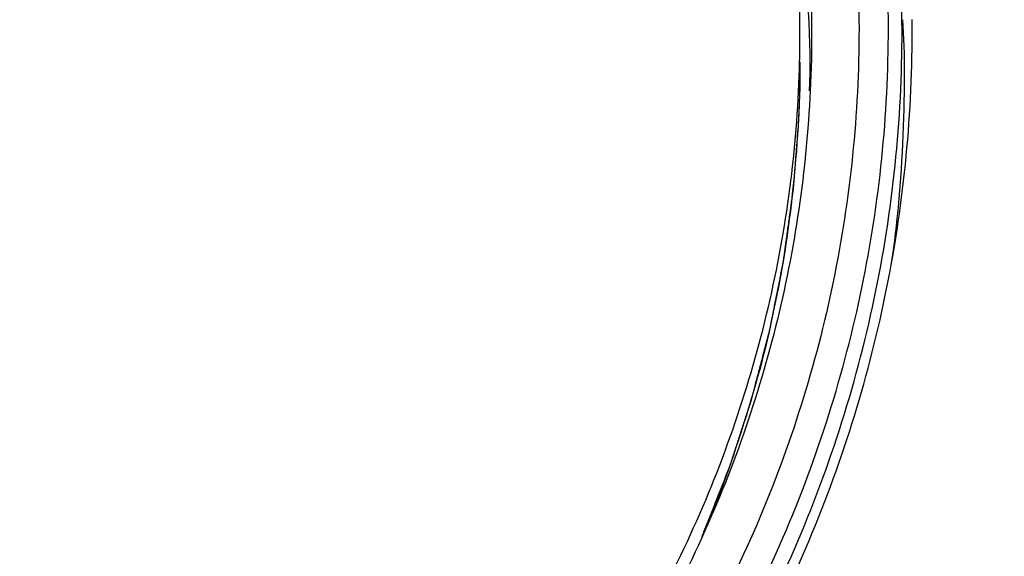
# Model space of a CAD drawing. Units: inches. Extents: x 4.6 to 11.8, y 8.7 to 20.4.
# Drawn here: x 7.7 to 8.4, y 12 to 12.3 of the extents above; entities that cross this region are included whole.
import ezdxf

# ---------------------------------------------------------------- set-up
doc = ezdxf.new("R2010")
doc.units = ezdxf.units.IN
doc.header["$MEASUREMENT"] = 0
doc.layers.add('00_COMPONENTS', color=7, linetype='Continuous')

# ---------------------------------------------------------------- blocks, each defined once
blk = doc.blocks.new('block 614')
at = {"layer": '00_COMPONENTS', "color": 7, "lineweight": 25, "true_color": 0xffffff}
blk.add_open_spline([(8.29307, 12.19082), (8.30002, 12.23089), (8.3037, 12.30696), (8.30067, 12.34751)], degree=3, dxfattribs=at)
blk = doc.blocks.new('block 615')
at = {"layer": '00_COMPONENTS', "color": 7, "lineweight": 25, "true_color": 0xffffff}
blk.add_open_spline([(8.17377, 12.0207), (8.19022, 12.05629), (8.21225, 12.12609), (8.21923, 12.16467)], degree=3, dxfattribs=at)
blk = doc.blocks.new('block 616')
at = {"layer": '00_COMPONENTS', "color": 7, "lineweight": 25, "true_color": 0xffffff}
blk.add_open_spline([(8.2416, 12.30248), (8.2446, 12.36008), (8.23123, 12.46347), (8.21368, 12.51842)], degree=3, dxfattribs=at)
blk = doc.blocks.new('block 617')
at = {"layer": '00_COMPONENTS', "color": 7, "lineweight": 25, "true_color": 0xffffff}
blk.add_open_spline([(8.21935, 12.16526), (8.22887, 12.20484), (8.23668, 12.28022), (8.23549, 12.32094)], degree=3, dxfattribs=at)
blk = doc.blocks.new('block 623')
at = {"layer": '00_COMPONENTS', "color": 7, "lineweight": 25, "true_color": 0xffffff}
blk.add_open_spline([(8.30653, 12.33962), (8.30654, 12.34161), (8.30651, 12.34561), (8.30649, 12.34764)], degree=3, dxfattribs=at)
blk = doc.blocks.new('block 625')
at = {"layer": '00_COMPONENTS', "color": 7, "lineweight": 25, "true_color": 0xffffff}
blk.add_open_spline([(8.29147, 12.34747), (8.29145, 12.3526), (8.29127, 12.36277), (8.29108, 12.36787)], degree=3, dxfattribs=at)
blk = doc.blocks.new('block 627')
at = {"layer": '00_COMPONENTS', "color": 7, "lineweight": 25, "true_color": 0xffffff}
blk.add_open_spline([(8.23528, 12.32098), (8.2354, 12.32539), (8.23551, 12.33417), (8.23549, 12.33862)], degree=3, dxfattribs=at)
blk = doc.blocks.new('block 1172')
at = {"layer": '00_COMPONENTS', "color": 7, "lineweight": 25, "true_color": 0xffffff}
blk.add_lwpolyline([(8.21923, 12.16467), (8.21935, 12.16526)], dxfattribs=at)
blk = doc.blocks.new('block 1173')
at = {"layer": '00_COMPONENTS', "color": 7, "lineweight": 25, "true_color": 0xffffff}
blk.add_open_spline([(8.23549, 12.33862), (8.23549, 12.38478), (8.23123, 12.43105), (8.22286, 12.47649), (8.21866, 12.49926), (8.21344, 12.52183), (8.20719, 12.54408), (8.20093, 12.56641), (8.19367, 12.58842), (8.18541, 12.61009), (8.16886, 12.6535), (8.14835, 12.69546), (8.12426, 12.73529), (8.10006, 12.77528), (8.07224, 12.81311), (8.04136, 12.84815), (8.02582, 12.86579), (8.00951, 12.8827), (7.99251, 12.89886), (7.97544, 12.91509), (7.95766, 12.93055), (7.93921, 12.94523), (7.90223, 12.97469), (7.86261, 13.0009), (7.82104, 13.0235), (7.77925, 13.04624), (7.73552, 13.06533), (7.69047, 13.08055), (7.64526, 13.09582), (7.59873, 13.10722), (7.55159, 13.11456), (7.50434, 13.12196), (7.45647, 13.12527), (7.40867, 13.12455), (7.36086, 13.12379), (7.31313, 13.119), (7.26614, 13.11015), (7.21927, 13.10133), (7.17312, 13.08848), (7.12846, 13.07184), (7.10617, 13.0635), (7.08424, 13.05423), (7.06276, 13.04404), (7.04133, 13.03387), (7.02033, 13.02278), (6.99985, 13.01076), (6.9591, 12.98692), (6.92037, 12.95949), (6.88434, 12.92887), (6.84853, 12.89845), (6.81539, 12.86489), (6.78548, 12.82868), (6.7706, 12.81063), (6.75651, 12.79196), (6.7433, 12.77267), (6.7301, 12.75344), (6.71779, 12.73363), (6.70637, 12.71327), (6.68363, 12.67279), (6.66451, 12.63014), (6.64942, 12.58625)], degree=3, knots=[0, 0, 0, 0, 1, 1, 1, 2, 2, 2, 3, 3, 3, 4, 4, 4, 5, 5, 5, 6, 6, 6, 7, 7, 7, 8, 8, 8, 9, 9, 9, 10, 10, 10, 11, 11, 11, 12, 12, 12, 13, 13, 13, 14, 14, 14, 15, 15, 15, 16, 16, 16, 17, 17, 17, 18, 18, 18, 19, 19, 19, 20, 20, 20, 20], dxfattribs=at)
blk = doc.blocks.new('block 1174')
at = {"layer": '00_COMPONENTS', "color": 7, "lineweight": 25, "true_color": 0xffffff}
blk.add_open_spline([(6.60818, 12.32098), (6.60877, 12.29562), (6.61063, 12.2703), (6.61376, 12.24512), (6.61688, 12.21993), (6.62127, 12.19489), (6.62689, 12.17015), (6.63252, 12.14535), (6.63939, 12.12085), (6.64745, 12.09674), (6.65555, 12.07259), (6.66483, 12.04885), (6.67527, 12.02563), (6.69622, 11.97902), (6.72183, 11.93444), (6.75153, 11.89279), (6.78142, 11.85086), (6.81544, 11.8119), (6.85282, 11.77662), (6.87163, 11.75884), (6.89128, 11.742), (6.91169, 11.72615), (6.93219, 11.71023), (6.95343, 11.69528), (6.97536, 11.6814), (6.99734, 11.66748), (7.01997, 11.65459), (7.04318, 11.64281), (7.06645, 11.63103), (7.09025, 11.62031), (7.11454, 11.61074), (7.16322, 11.59158), (7.21378, 11.57701), (7.26521, 11.56726), (7.31678, 11.55751), (7.36925, 11.55258), (7.42172, 11.55258), (7.47419, 11.55258), (7.52668, 11.55751), (7.57823, 11.56726), (7.62969, 11.57701), (7.68023, 11.59158), (7.7289, 11.61074), (7.75319, 11.62031), (7.77702, 11.63103), (7.80027, 11.64281), (7.82347, 11.65459), (7.84612, 11.66748), (7.8681, 11.6814), (7.89001, 11.69528), (7.91127, 11.71023), (7.93175, 11.72615), (7.95218, 11.742), (7.97184, 11.75884), (7.99063, 11.77662), (8.02801, 11.8119), (8.06203, 11.85086), (8.09191, 11.89279), (8.12161, 11.93444), (8.14723, 11.97902), (8.16819, 12.02563), (8.17863, 12.04885), (8.18791, 12.07259), (8.19599, 12.09674), (8.20407, 12.12085), (8.21094, 12.14535), (8.21658, 12.17015), (8.22219, 12.19489), (8.22658, 12.21993), (8.2297, 12.24512), (8.23282, 12.2703), (8.23468, 12.29562), (8.23528, 12.32098)], degree=3, knots=[0, 0, 0, 0, 1, 1, 1, 2, 2, 2, 3, 3, 3, 4, 4, 4, 5, 5, 5, 6, 6, 6, 7, 7, 7, 8, 8, 8, 9, 9, 9, 10, 10, 10, 11, 11, 11, 12, 12, 12, 13, 13, 13, 14, 14, 14, 15, 15, 15, 16, 16, 16, 17, 17, 17, 18, 18, 18, 19, 19, 19, 20, 20, 20, 21, 21, 21, 22, 22, 22, 23, 23, 23, 24, 24, 24, 24], dxfattribs=at)
blk = doc.blocks.new('block 1175')
at = {"layer": '00_COMPONENTS', "color": 4, "lineweight": 25, "true_color": 0x00ffff}
blk.add_open_spline([(8.23549, 12.32094), (8.23547, 12.32029), (8.23547, 12.3196), (8.23547, 12.31891), (8.23547, 12.31822), (8.23547, 12.31753), (8.23547, 12.31684), (8.23547, 12.3165), (8.23547, 12.31616), (8.23547, 12.31581), (8.23545, 12.31564), (8.23545, 12.31547), (8.23545, 12.31529), (8.23545, 12.31512), (8.23545, 12.31495), (8.23545, 12.31478), (8.23545, 12.31409), (8.23544, 12.3134), (8.23544, 12.31271), (8.23542, 12.31206), (8.23542, 12.31137), (8.2354, 12.31068), (8.2354, 12.31051), (8.2354, 12.31033), (8.2354, 12.31016), (8.2354, 12.30999), (8.2354, 12.30982), (8.2354, 12.30964), (8.23539, 12.3093), (8.23539, 12.30896), (8.23539, 12.30861), (8.23537, 12.30792), (8.23535, 12.30723), (8.23533, 12.30654), (8.23533, 12.3062), (8.23533, 12.30585), (8.23532, 12.30551), (8.23532, 12.3052), (8.23532, 12.30486), (8.2353, 12.30451), (8.2353, 12.30417), (8.23528, 12.30382), (8.23528, 12.30348), (8.23527, 12.30313), (8.23527, 12.30279), (8.23525, 12.30244), (8.23525, 12.30227), (8.23525, 12.3021), (8.23523, 12.30193), (8.23523, 12.30176), (8.23523, 12.30158), (8.23523, 12.30141), (8.23521, 12.30124), (8.23521, 12.30107), (8.23521, 12.30089), (8.23521, 12.30072), (8.2352, 12.30055), (8.2352, 12.30038), (8.2352, 12.30031), (8.2352, 12.3002), (8.2352, 12.30014), (8.2352, 12.30003), (8.2352, 12.29996), (8.23518, 12.29986), (8.23518, 12.29979), (8.23518, 12.29969), (8.23518, 12.29962), (8.23518, 12.29945), (8.23518, 12.29941), (8.23518, 12.29934), (8.23516, 12.29921), (8.23516, 12.29917), (8.23516, 12.29917), (8.23516, 12.299), (8.23516, 12.29896), (8.23516, 12.29896), (8.23516, 12.29883), (8.23516, 12.29879), (8.23516, 12.29876), (8.23514, 12.29862), (8.23514, 12.29859), (8.23514, 12.29855), (8.23514, 12.29848), (8.23514, 12.29845), (8.23514, 12.29838), (8.23514, 12.29824), (8.23513, 12.2981), (8.23513, 12.298), (8.23513, 12.29786), (8.23513, 12.29772), (8.23511, 12.29759), (8.23511, 12.29748), (8.23511, 12.29735), (8.23511, 12.29721), (8.23509, 12.29707), (8.23509, 12.29697), (8.23509, 12.29683), (8.23509, 12.29669), (8.23508, 12.29655), (8.23508, 12.29645), (8.23508, 12.29617), (8.23506, 12.29593), (8.23506, 12.29566), (8.23504, 12.29542), (8.23502, 12.29514), (8.23502, 12.2949), (8.23501, 12.29466), (8.23501, 12.29438), (8.23499, 12.29414), (8.23499, 12.29387), (8.23497, 12.29362), (8.23497, 12.29335), (8.23495, 12.29311), (8.23495, 12.29283), (8.23494, 12.29259), (8.23494, 12.29245), (8.23494, 12.29232), (8.23494, 12.29221), (8.23492, 12.29207), (8.23492, 12.29194), (8.23492, 12.2918), (8.23492, 12.2917), (8.2349, 12.29156), (8.2349, 12.29142), (8.2349, 12.29135), (8.2349, 12.29128), (8.2349, 12.29125), (8.2349, 12.29118), (8.23489, 12.29111), (8.23489, 12.29104), (8.23489, 12.2909), (8.23489, 12.29087), (8.23489, 12.29083), (8.23487, 12.29063), (8.23487, 12.29059), (8.23487, 12.29052), (8.23487, 12.29032), (8.23485, 12.29028), (8.23485, 12.29021), (8.23485, 12.28997), (8.23483, 12.28987), (8.23483, 12.28977), (8.23483, 12.28956), (8.23482, 12.28935), (8.23482, 12.28915), (8.2348, 12.28894), (8.23478, 12.28873), (8.23478, 12.28853), (8.23477, 12.28832), (8.23477, 12.28811), (8.23475, 12.28791), (8.23475, 12.2877), (8.23473, 12.28749), (8.23473, 12.28729), (8.23471, 12.28708), (8.23471, 12.28687), (8.2347, 12.28667), (8.23468, 12.28625), (8.23466, 12.28584), (8.23464, 12.28543), (8.23463, 12.28501), (8.23461, 12.2846), (8.23459, 12.28419)], degree=3, knots=[0, 0, 0, 0, 1, 1, 1, 2, 2, 2, 3, 3, 3, 4, 4, 4, 5, 5, 5, 6, 6, 6, 7, 7, 7, 8, 8, 8, 9, 9, 9, 10, 10, 10, 11, 11, 11, 12, 12, 12, 13, 13, 13, 14, 14, 14, 15, 15, 15, 16, 16, 16, 17, 17, 17, 18, 18, 18, 19, 19, 19, 20, 20, 20, 21, 21, 21, 22, 22, 22, 23, 23, 23, 24, 24, 24, 25, 25, 25, 26, 26, 26, 27, 27, 27, 28, 28, 28, 29, 29, 29, 30, 30, 30, 31, 31, 31, 32, 32, 32, 33, 33, 33, 34, 34, 34, 35, 35, 35, 36, 36, 36, 37, 37, 37, 38, 38, 38, 39, 39, 39, 40, 40, 40, 41, 41, 41, 42, 42, 42, 43, 43, 43, 44, 44, 44, 45, 45, 45, 46, 46, 46, 47, 47, 47, 48, 48, 48, 49, 49, 49, 50, 50, 50, 51, 51, 51, 52, 52, 52, 53, 53, 53, 54, 54, 54, 54], dxfattribs=at)
blk = doc.blocks.new('block 1176')
at = {"layer": '00_COMPONENTS', "color": 4, "lineweight": 25, "true_color": 0x00ffff}
blk.add_open_spline([(8.23459, 12.28419), (8.23439, 12.28143), (8.23416, 12.27871), (8.23396, 12.27599), (8.23375, 12.27323), (8.23353, 12.27051), (8.23332, 12.26775), (8.23322, 12.26641), (8.23311, 12.26503), (8.23301, 12.26365), (8.23289, 12.26231), (8.23278, 12.26093), (8.23268, 12.25955), (8.23258, 12.25821), (8.23247, 12.25683), (8.23237, 12.25545), (8.23225, 12.25407), (8.23215, 12.25273), (8.23204, 12.25135), (8.23199, 12.25066), (8.23194, 12.24998), (8.23189, 12.24929), (8.23184, 12.24863), (8.23179, 12.24794), (8.23173, 12.24725), (8.23168, 12.24656), (8.23161, 12.24588), (8.23156, 12.24519), (8.23154, 12.24484), (8.23151, 12.2445), (8.23149, 12.24419), (8.23146, 12.24384), (8.23144, 12.2435), (8.23141, 12.24315), (8.23139, 12.24281), (8.23135, 12.24246), (8.23134, 12.24212), (8.23132, 12.24195), (8.2313, 12.24178), (8.23129, 12.2416), (8.23127, 12.24143), (8.23127, 12.24126), (8.23125, 12.24109), (8.23125, 12.24102), (8.23123, 12.24091), (8.23123, 12.24085), (8.23122, 12.24074), (8.23122, 12.24067), (8.23122, 12.24057), (8.2312, 12.24043), (8.2312, 12.2404), (8.2312, 12.2404), (8.23118, 12.24026), (8.23117, 12.24023), (8.23117, 12.24019), (8.23113, 12.23995), (8.23113, 12.23988), (8.23111, 12.23978), (8.2311, 12.23967), (8.23108, 12.23961), (8.23108, 12.2395), (8.23104, 12.23933), (8.23103, 12.23916), (8.23099, 12.23895), (8.23098, 12.23878), (8.23094, 12.23861), (8.23092, 12.23843), (8.23091, 12.23823), (8.23087, 12.23806), (8.23086, 12.23788), (8.2308, 12.23754), (8.23075, 12.23716), (8.2307, 12.23681), (8.2306, 12.23609), (8.23049, 12.23537), (8.23041, 12.23464), (8.2303, 12.23392), (8.2302, 12.2332), (8.2301, 12.23247), (8.23001, 12.23175), (8.22991, 12.23103), (8.2298, 12.2303), (8.2297, 12.22958), (8.2296, 12.22886), (8.22951, 12.22813), (8.22941, 12.22741), (8.22931, 12.22669), (8.2292, 12.22596), (8.22901, 12.22452), (8.22881, 12.22307), (8.22862, 12.22162), (8.22841, 12.22018), (8.22822, 12.21873), (8.22801, 12.21728), (8.22781, 12.21583), (8.22762, 12.21442), (8.22741, 12.21297), (8.22722, 12.21153), (8.22701, 12.21008), (8.22682, 12.20863), (8.22672, 12.20791), (8.22662, 12.20719), (8.22651, 12.20646), (8.22643, 12.20574), (8.22633, 12.20502), (8.22622, 12.20429), (8.22612, 12.20357), (8.22601, 12.20285), (8.22593, 12.20212), (8.22583, 12.2014), (8.22572, 12.20068), (8.22562, 12.19995), (8.22552, 12.19923), (8.22543, 12.19851), (8.22533, 12.19778), (8.22527, 12.19744), (8.22522, 12.19706), (8.22517, 12.19671), (8.22515, 12.19654), (8.22512, 12.19634), (8.2251, 12.19616), (8.22507, 12.19599), (8.22505, 12.19582), (8.22503, 12.19561), (8.225, 12.19544), (8.22498, 12.19527), (8.22495, 12.19509), (8.22495, 12.19499), (8.22493, 12.19489), (8.22491, 12.19482), (8.2249, 12.19472), (8.2249, 12.19465), (8.22488, 12.19454), (8.22486, 12.19437), (8.22484, 12.1943), (8.22484, 12.19427), (8.22481, 12.1941), (8.22481, 12.19406), (8.22479, 12.19403), (8.22477, 12.19392), (8.22476, 12.19385), (8.22474, 12.19375), (8.22472, 12.19368), (8.22471, 12.19358), (8.22469, 12.19351), (8.22465, 12.19334), (8.22462, 12.19317), (8.22459, 12.19299), (8.22455, 12.19282), (8.22453, 12.19268), (8.2245, 12.19251), (8.22443, 12.19217), (8.22436, 12.19182), (8.22429, 12.19148), (8.22422, 12.19117), (8.22415, 12.19082), (8.22409, 12.19048), (8.22402, 12.19013), (8.22397, 12.18979), (8.2239, 12.18948), (8.22376, 12.18879), (8.22362, 12.18814), (8.22348, 12.18745), (8.22334, 12.18676), (8.22322, 12.1861), (8.22309, 12.18541), (8.22295, 12.18476), (8.22281, 12.18407), (8.22269, 12.18342), (8.22241, 12.18207), (8.22214, 12.18069), (8.22188, 12.17935), (8.22161, 12.17801), (8.22135, 12.17666), (8.22107, 12.17532), (8.22081, 12.17398), (8.22054, 12.17263), (8.22028, 12.17129), (8.22, 12.16995), (8.21973, 12.1686), (8.21947, 12.16726), (8.21919, 12.16588), (8.21894, 12.16454), (8.21866, 12.16319), (8.21852, 12.16254), (8.2184, 12.16185), (8.21826, 12.1612), (8.21813, 12.16051), (8.21799, 12.15982), (8.21785, 12.15916), (8.21773, 12.15847), (8.21759, 12.15782), (8.21745, 12.15713), (8.21738, 12.15679), (8.21732, 12.15648), (8.21725, 12.15613), (8.21718, 12.15579), (8.21713, 12.15544), (8.21706, 12.15513), (8.21699, 12.15479), (8.21692, 12.15444), (8.21685, 12.1541), (8.21678, 12.15375), (8.21671, 12.15344), (8.21664, 12.1531), (8.21661, 12.15293), (8.21659, 12.15275), (8.21656, 12.15258), (8.21652, 12.15241), (8.21649, 12.15224), (8.21645, 12.1521), (8.21644, 12.152), (8.21642, 12.15193), (8.2164, 12.15182), (8.21639, 12.15176), (8.21637, 12.15165), (8.21635, 12.15158), (8.21633, 12.15148), (8.21632, 12.15141), (8.2163, 12.15134), (8.21627, 12.15117), (8.21627, 12.15117), (8.21627, 12.15114), (8.21623, 12.151), (8.21621, 12.15096), (8.21621, 12.15093), (8.21616, 12.15072), (8.21613, 12.15062), (8.21611, 12.15055), (8.21609, 12.15045), (8.21606, 12.15038), (8.21604, 12.15027), (8.21602, 12.15021), (8.21599, 12.1501), (8.21597, 12.15003), (8.21592, 12.14983), (8.21589, 12.14965), (8.21583, 12.14948), (8.21578, 12.14931), (8.21575, 12.14914), (8.2157, 12.14896), (8.21559, 12.14862), (8.21551, 12.14824), (8.21542, 12.1479), (8.21532, 12.14755), (8.21523, 12.14721), (8.21515, 12.14683), (8.21504, 12.14648), (8.21496, 12.14614), (8.21487, 12.14576), (8.21477, 12.14542), (8.21468, 12.14507), (8.21458, 12.14473), (8.2144, 12.144), (8.21422, 12.14332), (8.21403, 12.14259), (8.21385, 12.1419), (8.21366, 12.14118), (8.21347, 12.14049), (8.21329, 12.13977), (8.21311, 12.13908), (8.21292, 12.13835), (8.21254, 12.13694), (8.21218, 12.13553), (8.21182, 12.13412), (8.21144, 12.1327), (8.21108, 12.13129), (8.2107, 12.12988), (8.21034, 12.12847), (8.20996, 12.12705), (8.2096, 12.12564), (8.20922, 12.12423), (8.20886, 12.12282), (8.20848, 12.1214), (8.20812, 12.11999), (8.20774, 12.11858), (8.20738, 12.11717), (8.20719, 12.11644), (8.20702, 12.11575), (8.20683, 12.11503), (8.20664, 12.11434), (8.20645, 12.11362), (8.20627, 12.11293), (8.20609, 12.11221), (8.2059, 12.11152), (8.20571, 12.11079), (8.20562, 12.11045), (8.20553, 12.1101), (8.20543, 12.10976), (8.20534, 12.10938), (8.20526, 12.10904), (8.20515, 12.10869), (8.20507, 12.10835), (8.20498, 12.10797), (8.20488, 12.10762), (8.20483, 12.10745), (8.20479, 12.10728), (8.20474, 12.10711), (8.20469, 12.10693), (8.20466, 12.10673), (8.2046, 12.10656), (8.20459, 12.10649), (8.20455, 12.10638), (8.20453, 12.10631), (8.20452, 12.10621), (8.20448, 12.10614), (8.20447, 12.10604), (8.20443, 12.10587), (8.20441, 12.10587), (8.20441, 12.10583), (8.20438, 12.10573), (8.20436, 12.10569), (8.20435, 12.10566), (8.20429, 12.10545), (8.20426, 12.10538), (8.20422, 12.10528), (8.20421, 12.10521), (8.20417, 12.10511), (8.20416, 12.10504), (8.2041, 12.10487), (8.20405, 12.10473), (8.204, 12.10456), (8.20393, 12.10439), (8.20388, 12.10421), (8.20383, 12.10408), (8.20378, 12.1039), (8.20373, 12.10373), (8.20367, 12.10356), (8.20357, 12.10325), (8.20347, 12.1029), (8.20335, 12.10259), (8.20314, 12.10194), (8.20293, 12.10128), (8.20271, 12.10063), (8.2025, 12.09998), (8.2023, 12.09932), (8.20207, 12.09867), (8.20186, 12.09801), (8.20164, 12.09736), (8.20143, 12.0967), (8.20123, 12.09605), (8.201, 12.09539), (8.2008, 12.09474), (8.20057, 12.09408), (8.20037, 12.09343), (8.20016, 12.09278), (8.19973, 12.09147), (8.1993, 12.09016), (8.19887, 12.08885), (8.19845, 12.08754), (8.19802, 12.08623), (8.19759, 12.08492), (8.19716, 12.08361), (8.19675, 12.0823), (8.19632, 12.08099), (8.19589, 12.07968), (8.19546, 12.07837), (8.19503, 12.07707), (8.19482, 12.07641), (8.19461, 12.07576), (8.19439, 12.0751), (8.19418, 12.07445), (8.19398, 12.07379), (8.19375, 12.07314), (8.19354, 12.07248), (8.19332, 12.07183), (8.19311, 12.07117), (8.19291, 12.07052), (8.19268, 12.06987), (8.19248, 12.06921), (8.19237, 12.0689), (8.19227, 12.06859), (8.19215, 12.06825), (8.19205, 12.0679), (8.19194, 12.06759), (8.19184, 12.06728), (8.19174, 12.06694), (8.19162, 12.06663), (8.19151, 12.06628), (8.19146, 12.06611), (8.19141, 12.06597), (8.19136, 12.0658), (8.19131, 12.06563), (8.19125, 12.06546), (8.1912, 12.06532), (8.19113, 12.06515), (8.19108, 12.06497), (8.19103, 12.0648), (8.19101, 12.06473), (8.19098, 12.06466), (8.19096, 12.06456), (8.19093, 12.06449), (8.19091, 12.06439), (8.19087, 12.06432), (8.19082, 12.06415), (8.19081, 12.06411), (8.19079, 12.06408), (8.19074, 12.06394), (8.19074, 12.06391), (8.19072, 12.06387), (8.19067, 12.06373), (8.19063, 12.06363), (8.1906, 12.06356), (8.19056, 12.06346), (8.19053, 12.06339), (8.1905, 12.06329), (8.19046, 12.06322), (8.19043, 12.06311), (8.19039, 12.06304), (8.19036, 12.06294), (8.19032, 12.06287), (8.19029, 12.06277), (8.19022, 12.0626), (8.19015, 12.06242), (8.19008, 12.06225), (8.18994, 12.06191), (8.18981, 12.06156), (8.18967, 12.06122), (8.18955, 12.06087), (8.18941, 12.06053), (8.18927, 12.06018), (8.18914, 12.05984), (8.189, 12.0595), (8.18886, 12.05915), (8.18872, 12.05881), (8.18858, 12.05846), (8.18845, 12.05808), (8.18831, 12.05774), (8.18817, 12.05739), (8.18803, 12.05705), (8.18777, 12.05636), (8.1875, 12.05567), (8.18722, 12.05498), (8.18695, 12.05429), (8.18667, 12.0536), (8.1864, 12.05288), (8.18586, 12.0515), (8.18531, 12.05013), (8.18476, 12.04875), (8.18423, 12.04733), (8.18367, 12.04596), (8.18312, 12.04458), (8.18259, 12.0432), (8.18204, 12.04179), (8.18149, 12.04041), (8.18094, 12.03903), (8.1804, 12.03765), (8.17985, 12.03624), (8.1793, 12.03486), (8.17877, 12.03349), (8.17821, 12.03211), (8.17766, 12.03069), (8.17713, 12.02932), (8.17658, 12.02794), (8.17549, 12.02515), (8.17439, 12.02239), (8.1733, 12.0196)], degree=3, knots=[0, 0, 0, 0, 1, 1, 1, 2, 2, 2, 3, 3, 3, 4, 4, 4, 5, 5, 5, 6, 6, 6, 7, 7, 7, 8, 8, 8, 9, 9, 9, 10, 10, 10, 11, 11, 11, 12, 12, 12, 13, 13, 13, 14, 14, 14, 15, 15, 15, 16, 16, 16, 17, 17, 17, 18, 18, 18, 19, 19, 19, 20, 20, 20, 21, 21, 21, 22, 22, 22, 23, 23, 23, 24, 24, 24, 25, 25, 25, 26, 26, 26, 27, 27, 27, 28, 28, 28, 29, 29, 29, 30, 30, 30, 31, 31, 31, 32, 32, 32, 33, 33, 33, 34, 34, 34, 35, 35, 35, 36, 36, 36, 37, 37, 37, 38, 38, 38, 39, 39, 39, 40, 40, 40, 41, 41, 41, 42, 42, 42, 43, 43, 43, 44, 44, 44, 45, 45, 45, 46, 46, 46, 47, 47, 47, 48, 48, 48, 49, 49, 49, 50, 50, 50, 51, 51, 51, 52, 52, 52, 53, 53, 53, 54, 54, 54, 55, 55, 55, 56, 56, 56, 57, 57, 57, 58, 58, 58, 59, 59, 59, 60, 60, 60, 61, 61, 61, 62, 62, 62, 63, 63, 63, 64, 64, 64, 65, 65, 65, 66, 66, 66, 67, 67, 67, 68, 68, 68, 69, 69, 69, 70, 70, 70, 71, 71, 71, 72, 72, 72, 73, 73, 73, 74, 74, 74, 75, 75, 75, 76, 76, 76, 77, 77, 77, 78, 78, 78, 79, 79, 79, 80, 80, 80, 81, 81, 81, 82, 82, 82, 83, 83, 83, 84, 84, 84, 85, 85, 85, 86, 86, 86, 87, 87, 87, 88, 88, 88, 89, 89, 89, 90, 90, 90, 91, 91, 91, 92, 92, 92, 93, 93, 93, 94, 94, 94, 95, 95, 95, 96, 96, 96, 97, 97, 97, 98, 98, 98, 99, 99, 99, 100, 100, 100, 101, 101, 101, 102, 102, 102, 103, 103, 103, 104, 104, 104, 105, 105, 105, 106, 106, 106, 107, 107, 107, 108, 108, 108, 109, 109, 109, 110, 110, 110, 111, 111, 111, 112, 112, 112, 113, 113, 113, 114, 114, 114, 115, 115, 115, 116, 116, 116, 117, 117, 117, 118, 118, 118, 119, 119, 119, 120, 120, 120, 121, 121, 121, 122, 122, 122, 123, 123, 123, 124, 124, 124, 125, 125, 125, 126, 126, 126, 127, 127, 127, 128, 128, 128, 129, 129, 129, 130, 130, 130, 131, 131, 131, 132, 132, 132, 133, 133, 133, 134, 134, 134, 135, 135, 135, 136, 136, 136, 137, 137, 137, 138, 138, 138, 139, 139, 139, 140, 140, 140, 141, 141, 141, 142, 142, 142, 143, 143, 143, 144, 144, 144, 145, 145, 145, 146, 146, 146, 147, 147, 147, 148, 148, 148, 149, 149, 149, 150, 150, 150, 151, 151, 151, 152, 152, 152, 152], dxfattribs=at)
blk = doc.blocks.new('block 1182')
at = {"layer": '00_COMPONENTS', "color": 7, "lineweight": 25, "true_color": 0xffffff}
blk.add_open_spline([(7.42172, 11.48496), (7.47953, 11.48496), (7.53753, 11.49047), (7.59436, 11.50139), (7.62274, 11.50683), (7.65086, 11.51365), (7.67857, 11.52175), (7.70625, 11.52988), (7.73354, 11.53929), (7.76032, 11.55003), (7.81365, 11.57136), (7.86499, 11.59782), (7.9133, 11.629), (7.96131, 11.66), (8.00632, 11.69562), (8.04739, 11.73528), (8.06783, 11.75502), (8.0873, 11.77579), (8.10569, 11.79743), (8.12402, 11.81903), (8.1413, 11.84149), (8.15742, 11.86481), (8.18946, 11.91115), (8.21695, 11.96072), (8.23918, 12.01257), (8.26129, 12.06411), (8.27821, 12.11789), (8.28953, 12.17287), (8.30083, 12.22772), (8.30653, 12.28374), (8.30653, 12.33962)], degree=3, knots=[0, 0, 0, 0, 1, 1, 1, 2, 2, 2, 3, 3, 3, 4, 4, 4, 5, 5, 5, 6, 6, 6, 7, 7, 7, 8, 8, 8, 9, 9, 9, 10, 10, 10, 10], dxfattribs=at)
blk = doc.blocks.new('block 1190')
at = {"layer": '00_COMPONENTS', "color": 7, "lineweight": 25, "true_color": 0xffffff}
blk.add_open_spline([(7.42172, 10.81816), (7.51841, 10.81816), (7.61534, 10.82694), (7.71059, 10.84444), (7.80564, 10.86188), (7.89902, 10.88796), (7.98929, 10.92234), (8.07917, 10.95658), (8.16593, 10.99903), (8.24803, 11.04915), (8.32968, 11.09893), (8.40671, 11.15633), (8.47771, 11.22037), (8.54827, 11.284), (8.61288, 11.35425), (8.67028, 11.43001), (8.72729, 11.50528), (8.7772, 11.58597), (8.81892, 11.67068), (8.86043, 11.75495), (8.89383, 11.84321), (8.91843, 11.93396), (8.94294, 12.02436), (8.9587, 12.11724), (8.96532, 12.21049)], degree=3, knots=[0, 0, 0, 0, 1, 1, 1, 2, 2, 2, 3, 3, 3, 4, 4, 4, 5, 5, 5, 6, 6, 6, 7, 7, 7, 8, 8, 8, 8], dxfattribs=at)
blk = doc.blocks.new('block 1200')
at = {"layer": '00_COMPONENTS', "color": 7, "lineweight": 25, "true_color": 0xffffff}
blk.add_open_spline([(8.24202, 12.30244), (8.23964, 12.25215), (8.23227, 12.20192), (8.22007, 12.15296), (8.20782, 12.10383), (8.19074, 12.05598), (8.16919, 12.0102), (8.14752, 11.9642), (8.12134, 11.92031), (8.09121, 11.87935), (8.06089, 11.83811), (8.02658, 11.79984), (7.98897, 11.76511), (7.95113, 11.73018), (7.90993, 11.69886), (7.86619, 11.67168), (7.8222, 11.64433), (7.7756, 11.62111), (7.7273, 11.6024), (7.67878, 11.58362), (7.62851, 11.56936), (7.57734, 11.55982), (7.52604, 11.55028), (7.47381, 11.54545), (7.42172, 11.54545)], degree=3, knots=[0, 0, 0, 0, 1, 1, 1, 2, 2, 2, 3, 3, 3, 4, 4, 4, 5, 5, 5, 6, 6, 6, 7, 7, 7, 8, 8, 8, 8], dxfattribs=at)
blk = doc.blocks.new('block 1202')
at = {"layer": '00_COMPONENTS', "color": 7, "lineweight": 25, "true_color": 0xffffff}
blk.add_open_spline([(8.97331, 12.21439), (8.96697, 12.12047), (8.9514, 12.02691), (8.92697, 11.93578), (8.90246, 11.84435), (8.86906, 11.7554), (8.82748, 11.67044), (8.78567, 11.58504), (8.73561, 11.50366), (8.67834, 11.42777), (8.6207, 11.35139), (8.55576, 11.28052), (8.48481, 11.21631), (8.41341, 11.15171), (8.33591, 11.09383), (8.25375, 11.04357), (8.17112, 10.99303), (8.08378, 10.95017), (7.9933, 10.91562), (7.90243, 10.88093), (7.80838, 10.85461), (7.71266, 10.837), (7.61673, 10.81936), (7.51913, 10.81048), (7.42176, 10.81048)], degree=3, knots=[0, 0, 0, 0, 1, 1, 1, 2, 2, 2, 3, 3, 3, 4, 4, 4, 5, 5, 5, 6, 6, 6, 7, 7, 7, 8, 8, 8, 8], dxfattribs=at)
blk = doc.blocks.new('block 1209')
at = {"layer": '00_COMPONENTS', "color": 7, "lineweight": 25, "true_color": 0xffffff}
blk.add_open_spline([(5.61045, 12.15758), (5.61045, 12.27195), (5.62218, 12.38681), (5.64527, 12.49899), (5.65685, 12.55525), (5.67129, 12.61085), (5.68848, 12.66559), (5.7057, 12.7204), (5.72572, 12.77439), (5.7484, 12.82727), (5.79388, 12.93328), (5.85014, 13.03484), (5.91587, 13.12982), (5.982, 13.22539), (6.05772, 13.31434), (6.14123, 13.39495), (6.18324, 13.43554), (6.22724, 13.47398), (6.27297, 13.51026), (6.31888, 13.54661), (6.36654, 13.58075), (6.41577, 13.61248), (6.51454, 13.67621), (6.61963, 13.73037), (6.72888, 13.77409), (6.83861, 13.81794), (6.9525, 13.85126), (7.06853, 13.87355), (7.18484, 13.89587), (7.30328, 13.90714), (7.42174, 13.90714), (7.54018, 13.90714), (7.65862, 13.89587), (7.77493, 13.87355), (7.89096, 13.85126), (8.00486, 13.81794), (8.11458, 13.77409), (8.22383, 13.73037), (8.32892, 13.67621), (8.42769, 13.61248), (8.47692, 13.58075), (8.52458, 13.54661), (8.57047, 13.51026), (8.61622, 13.47398), (8.66022, 13.43554), (8.70223, 13.39495), (8.78574, 13.3143), (8.86145, 13.22539), (8.92759, 13.12982), (8.99331, 13.03484), (9.04957, 12.93328), (9.09506, 12.82727), (9.11774, 12.77439), (9.13774, 12.7204), (9.15497, 12.66559), (9.17218, 12.61085), (9.18661, 12.55525), (9.19819, 12.49899), (9.22129, 12.38681), (9.23302, 12.27195), (9.23302, 12.15758)], degree=3, knots=[0, 0, 0, 0, 1, 1, 1, 2, 2, 2, 3, 3, 3, 4, 4, 4, 5, 5, 5, 6, 6, 6, 7, 7, 7, 8, 8, 8, 9, 9, 9, 10, 10, 10, 11, 11, 11, 12, 12, 12, 13, 13, 13, 14, 14, 14, 15, 15, 15, 16, 16, 16, 17, 17, 17, 18, 18, 18, 19, 19, 19, 20, 20, 20, 20], dxfattribs=at)
blk = doc.blocks.new('block 1210')
at = {"layer": '00_COMPONENTS', "color": 7, "lineweight": 25, "true_color": 0xffffff}
blk.add_open_spline([(9.02889, 12.31137), (9.02889, 12.20991), (9.01849, 12.10807), (8.99803, 12.00858), (8.98776, 11.95866), (8.97496, 11.90936), (8.95972, 11.86082), (8.94444, 11.81217), (8.92671, 11.76429), (8.90659, 11.71736), (8.86627, 11.62331), (8.81638, 11.53326), (8.75811, 11.44899), (8.69946, 11.36421), (8.63233, 11.28528), (8.55826, 11.21372), (8.521, 11.17772), (8.48199, 11.14358), (8.44142, 11.1114), (8.4007, 11.07912), (8.35843, 11.04884), (8.31474, 11.02066), (8.2271, 10.96409), (8.13384, 10.91596), (8.03691, 10.87717), (7.9395, 10.83817), (7.83839, 10.80858), (7.73538, 10.78881), (7.6321, 10.76896), (7.52692, 10.75894), (7.42174, 10.75894), (7.31656, 10.75894), (7.21138, 10.76896), (7.1081, 10.78881), (7.00509, 10.80858), (6.90398, 10.83817), (6.80657, 10.87717), (6.70962, 10.91596), (6.61636, 10.96409), (6.52872, 11.02066), (6.48505, 11.04884), (6.44276, 11.07912), (6.40206, 11.1114), (6.36148, 11.14358), (6.32246, 11.17772), (6.2852, 11.21372), (6.21115, 11.28528), (6.144, 11.36417), (6.08535, 11.44899), (6.02708, 11.53322), (5.97719, 11.62331), (5.93685, 11.71736), (5.91675, 11.76425), (5.89901, 11.81214), (5.88374, 11.86082), (5.86848, 11.90936), (5.8557, 11.95866), (5.84544, 12.00858), (5.82495, 12.10807), (5.81457, 12.20991), (5.81457, 12.31137)], degree=3, knots=[0, 0, 0, 0, 1, 1, 1, 2, 2, 2, 3, 3, 3, 4, 4, 4, 5, 5, 5, 6, 6, 6, 7, 7, 7, 8, 8, 8, 9, 9, 9, 10, 10, 10, 11, 11, 11, 12, 12, 12, 13, 13, 13, 14, 14, 14, 15, 15, 15, 16, 16, 16, 17, 17, 17, 18, 18, 18, 19, 19, 19, 20, 20, 20, 20], dxfattribs=at)
blk = doc.blocks.new('block 1216')
at = {"layer": '00_COMPONENTS', "color": 7, "lineweight": 25, "true_color": 0xffffff}
blk.add_open_spline([(9.02042, 12.3114), (9.02028, 12.21056), (9.00983, 12.10935), (8.98936, 12.01047), (8.97911, 11.9609), (8.96633, 11.91191), (8.95112, 11.86364), (8.93589, 11.81531), (8.91822, 11.76773), (8.89819, 11.72115), (8.85802, 11.62769), (8.80836, 11.53822), (8.75036, 11.4545), (8.692, 11.37027), (8.62522, 11.29189), (8.55156, 11.22082), (8.51449, 11.18506), (8.4757, 11.15113), (8.43536, 11.11919), (8.39488, 11.08712), (8.35283, 11.05704), (8.3094, 11.02903), (8.22226, 10.97284), (8.12955, 10.92506), (8.03319, 10.88654), (7.93637, 10.84782), (7.83586, 10.81843), (7.73347, 10.79876), (7.63082, 10.77906), (7.52628, 10.7691), (7.42174, 10.7691), (7.3172, 10.7691), (7.21266, 10.77906), (7.10999, 10.79876), (7.00762, 10.81843), (6.90711, 10.84782), (6.81027, 10.88654), (6.71391, 10.92506), (6.6212, 10.97284), (6.53406, 11.02903), (6.49063, 11.05704), (6.4486, 11.08712), (6.40812, 11.11919), (6.36776, 11.15113), (6.32897, 11.18503), (6.29192, 11.22079), (6.21826, 11.29186), (6.15146, 11.37027), (6.0931, 11.4545), (6.03512, 11.53818), (5.98544, 11.62769), (5.94527, 11.72112), (5.92524, 11.76773), (5.90757, 11.81531), (5.89232, 11.86364), (5.87713, 11.91187), (5.86435, 11.9609), (5.85408, 12.01047), (5.83364, 12.10935), (5.82318, 12.21056), (5.82304, 12.3114)], degree=3, knots=[0, 0, 0, 0, 1, 1, 1, 2, 2, 2, 3, 3, 3, 4, 4, 4, 5, 5, 5, 6, 6, 6, 7, 7, 7, 8, 8, 8, 9, 9, 9, 10, 10, 10, 11, 11, 11, 12, 12, 12, 13, 13, 13, 14, 14, 14, 15, 15, 15, 16, 16, 16, 17, 17, 17, 18, 18, 18, 19, 19, 19, 20, 20, 20, 20], dxfattribs=at)
blk = doc.blocks.new('block 1218')
at = {"layer": '00_COMPONENTS', "color": 7, "lineweight": 25, "true_color": 0xffffff}
blk.add_open_spline([(8.97748, 12.21404), (8.97103, 12.11989), (8.95536, 12.02608), (8.93081, 11.93475), (8.9062, 11.84314), (8.87264, 11.75398), (8.83091, 11.66886), (8.78896, 11.58328), (8.73873, 11.50177), (8.68128, 11.4257), (8.62349, 11.34919), (8.55838, 11.27818), (8.48724, 11.21386), (8.41565, 11.14913), (8.33795, 11.09115), (8.25561, 11.04078), (8.17277, 10.99017), (8.08523, 10.94725), (7.99454, 10.91262), (7.90347, 10.87786), (7.80921, 10.85151), (7.71328, 10.83387), (7.61713, 10.81619), (7.51932, 10.80731), (7.42172, 10.80731)], degree=3, knots=[0, 0, 0, 0, 1, 1, 1, 2, 2, 2, 3, 3, 3, 4, 4, 4, 5, 5, 5, 6, 6, 6, 7, 7, 7, 8, 8, 8, 8], dxfattribs=at)
blk = doc.blocks.new('block 1220')
at = {"layer": '00_COMPONENTS', "color": 7, "lineweight": 25, "true_color": 0xffffff}
blk.add_open_spline([(5.86257, 12.31333), (5.86257, 12.41179), (5.87267, 12.5106), (5.89253, 12.60713), (5.9025, 12.65557), (5.91492, 12.70338), (5.92972, 12.75051), (5.94453, 12.79771), (5.96174, 12.84415), (5.98126, 12.88966), (6.02039, 12.98089), (6.0688, 13.06829), (6.12535, 13.15004), (6.18225, 13.23228), (6.24739, 13.30883), (6.31924, 13.37824), (6.3554, 13.41318), (6.39324, 13.44629), (6.43262, 13.4775), (6.47212, 13.50881), (6.51313, 13.5382), (6.5555, 13.56555), (6.64055, 13.6204), (6.73101, 13.66708), (6.82507, 13.7047), (6.91955, 13.74253), (7.01763, 13.77123), (7.11755, 13.79042), (7.21772, 13.80964), (7.31973, 13.81936), (7.42172, 13.81936), (7.52373, 13.81936), (7.62574, 13.80964), (7.72591, 13.79042), (7.82582, 13.77123), (7.9239, 13.74253), (8.0184, 13.7047), (8.11243, 13.66708), (8.20292, 13.6204), (8.28794, 13.56555), (8.33032, 13.5382), (8.37135, 13.50881), (8.41084, 13.4775), (8.4502, 13.44629), (8.48807, 13.41318), (8.52421, 13.37824), (8.59607, 13.30883), (8.66122, 13.23228), (8.71811, 13.15004), (8.77466, 13.06829), (8.82305, 12.98089), (8.86219, 12.88966), (8.8817, 12.84415), (8.89891, 12.79771), (8.91374, 12.75051), (8.92854, 12.70338), (8.94096, 12.65557), (8.95092, 12.60713), (8.97078, 12.5106), (8.98087, 12.41179), (8.98087, 12.31333)], degree=3, knots=[0, 0, 0, 0, 1, 1, 1, 2, 2, 2, 3, 3, 3, 4, 4, 4, 5, 5, 5, 6, 6, 6, 7, 7, 7, 8, 8, 8, 9, 9, 9, 10, 10, 10, 11, 11, 11, 12, 12, 12, 13, 13, 13, 14, 14, 14, 15, 15, 15, 16, 16, 16, 17, 17, 17, 18, 18, 18, 19, 19, 19, 20, 20, 20, 20], dxfattribs=at)
blk = doc.blocks.new('block 1222')
at = {"layer": '00_COMPONENTS', "color": 7, "lineweight": 25, "true_color": 0xffffff}
blk.add_open_spline([(5.86685, 12.31223), (5.86685, 12.41041), (5.87691, 12.50898), (5.89672, 12.60527), (5.90665, 12.65353), (5.91904, 12.70125), (5.9338, 12.74824), (5.94858, 12.7953), (5.96574, 12.84164), (5.9852, 12.88701), (6.02424, 12.97799), (6.0725, 13.06512), (6.1289, 13.14667), (6.18564, 13.22869), (6.2506, 13.30504), (6.32225, 13.37425), (6.35831, 13.40908), (6.39607, 13.44212), (6.43532, 13.47323), (6.47472, 13.50444), (6.51563, 13.53376), (6.55788, 13.56104), (6.64268, 13.61575), (6.73291, 13.66229), (6.8267, 13.69981), (6.92093, 13.73753), (7.01875, 13.76613), (7.11838, 13.78528), (7.21827, 13.80447), (7.32001, 13.81415), (7.42172, 13.81415), (7.52346, 13.81415), (7.62517, 13.80447), (7.72506, 13.78528), (7.82471, 13.76613), (7.92254, 13.73753), (8.01676, 13.69981), (8.11055, 13.66229), (8.20078, 13.61575), (8.28558, 13.56104), (8.32783, 13.53376), (8.36875, 13.50444), (8.40814, 13.47323), (8.4474, 13.44212), (8.48514, 13.40908), (8.52119, 13.37425), (8.59285, 13.30504), (8.65782, 13.22869), (8.71456, 13.14667), (8.77096, 13.06512), (8.81923, 12.97799), (8.85826, 12.88701), (8.87771, 12.84164), (8.89488, 12.7953), (8.90966, 12.74824), (8.92442, 12.70125), (8.93681, 12.65353), (8.94673, 12.60527), (8.96654, 12.50898), (8.97662, 12.41041), (8.97662, 12.31223)], degree=3, knots=[0, 0, 0, 0, 1, 1, 1, 2, 2, 2, 3, 3, 3, 4, 4, 4, 5, 5, 5, 6, 6, 6, 7, 7, 7, 8, 8, 8, 9, 9, 9, 10, 10, 10, 11, 11, 11, 12, 12, 12, 13, 13, 13, 14, 14, 14, 15, 15, 15, 16, 16, 16, 17, 17, 17, 18, 18, 18, 19, 19, 19, 20, 20, 20, 20], dxfattribs=at)
blk = doc.blocks.new('block 1226')
at = {"layer": '00_COMPONENTS', "color": 7, "lineweight": 25, "true_color": 0xffffff}
blk.add_open_spline([(7.42172, 11.5018), (7.47879, 11.5018), (7.53598, 11.50725), (7.59212, 11.5181), (7.6481, 11.52888), (7.70301, 11.54504), (7.7559, 11.5663), (7.80852, 11.58745), (7.85915, 11.61367), (7.90672, 11.64453), (7.95402, 11.67523), (7.99835, 11.71054), (8.03877, 11.74985), (8.07893, 11.78888), (8.11522, 11.83188), (8.1469, 11.87808), (8.17837, 11.92397), (8.20524, 11.97302), (8.22693, 12.02429), (8.24849, 12.07527), (8.26489, 12.12847), (8.27574, 12.1828), (8.28656, 12.23699), (8.29185, 12.29232), (8.29147, 12.34747)], degree=3, knots=[0, 0, 0, 0, 1, 1, 1, 2, 2, 2, 3, 3, 3, 4, 4, 4, 5, 5, 5, 6, 6, 6, 7, 7, 7, 8, 8, 8, 8], dxfattribs=at)
blk = doc.blocks.new('block 1229')
at = {"layer": '00_COMPONENTS', "color": 7, "lineweight": 25, "true_color": 0xffffff}
blk.add_open_spline([(7.42172, 13.1641), (7.47733, 13.1641), (7.53309, 13.15879), (7.58779, 13.14828), (7.64235, 13.13781), (7.69588, 13.12214), (7.74746, 13.1015), (7.79877, 13.08097), (7.84816, 13.05551), (7.89461, 13.02554), (7.94078, 12.99574), (7.98407, 12.96146), (8.0236, 12.92329), (8.06286, 12.88535), (8.09839, 12.8436), (8.12945, 12.79871), (8.1603, 12.7541), (8.18672, 12.70642), (8.2081, 12.65657), (8.22937, 12.60696), (8.24565, 12.55521), (8.25654, 12.50233), (8.26739, 12.44958), (8.27289, 12.39577), (8.27289, 12.34192), (8.27289, 12.28811), (8.26739, 12.23427), (8.25654, 12.18152), (8.24565, 12.12867), (8.22937, 12.07693), (8.2081, 12.02732), (8.18672, 11.97747), (8.1603, 11.92979), (8.12945, 11.88517), (8.09839, 11.84028), (8.06286, 11.7985), (8.0236, 11.76056), (7.98407, 11.72239), (7.94078, 11.68811), (7.89461, 11.65831), (7.84816, 11.62834), (7.79877, 11.60288), (7.74746, 11.58235), (7.69588, 11.56171), (7.64235, 11.54604), (7.58779, 11.53557), (7.53309, 11.52506), (7.47733, 11.51979), (7.42172, 11.51979)], degree=3, knots=[0, 0, 0, 0, 1, 1, 1, 2, 2, 2, 3, 3, 3, 4, 4, 4, 5, 5, 5, 6, 6, 6, 7, 7, 7, 8, 8, 8, 9, 9, 9, 10, 10, 10, 11, 11, 11, 12, 12, 12, 13, 13, 13, 14, 14, 14, 15, 15, 15, 16, 16, 16, 16], dxfattribs=at)
blk = doc.blocks.new('block 1230')
at = {"layer": '00_COMPONENTS', "color": 7, "lineweight": 25, "true_color": 0xffffff}
blk.add_open_spline([(7.42172, 11.49126), (7.48077, 11.49126), (7.53998, 11.49705), (7.59801, 11.50852), (7.65589, 11.51996), (7.71261, 11.53708), (7.76711, 11.55961), (7.82134, 11.58201), (7.87339, 11.60977), (7.92216, 11.64243), (7.97061, 11.67485), (8.01585, 11.71216), (8.05684, 11.75361), (8.09758, 11.79477), (8.13415, 11.84008), (8.16571, 11.88865), (8.19706, 11.93688), (8.22347, 11.98839), (8.24429, 12.04203), (8.265, 12.09543), (8.28017, 12.15096), (8.2894, 12.20753), (8.2986, 12.26396), (8.30191, 12.32143), (8.29921, 12.37841)], degree=3, knots=[0, 0, 0, 0, 1, 1, 1, 2, 2, 2, 3, 3, 3, 4, 4, 4, 5, 5, 5, 6, 6, 6, 7, 7, 7, 8, 8, 8, 8], dxfattribs=at)
blk = doc.blocks.new('block 1233')
at = {"layer": '00_COMPONENTS', "color": 7, "lineweight": 25, "true_color": 0xffffff}
blk.add_open_spline([(7.42172, 13.13178), (7.47691, 13.13178), (7.53226, 13.12637), (7.58652, 13.11566), (7.64062, 13.10495), (7.69364, 13.08896), (7.7446, 13.06791), (7.79531, 13.04696), (7.84395, 13.02102), (7.88955, 12.9905), (7.93485, 12.96015), (7.97712, 12.92532), (8.01547, 12.88653), (8.05354, 12.84804), (8.08771, 12.8057), (8.11722, 12.7603), (8.14654, 12.7152), (8.17122, 12.66707), (8.19069, 12.61691), (8.21005, 12.56699), (8.22422, 12.51508), (8.23285, 12.46219), (8.24147, 12.40945), (8.24455, 12.35574), (8.24202, 12.30244)], degree=3, knots=[0, 0, 0, 0, 1, 1, 1, 2, 2, 2, 3, 3, 3, 4, 4, 4, 5, 5, 5, 6, 6, 6, 7, 7, 7, 8, 8, 8, 8], dxfattribs=at)
blk = doc.blocks.new('block 1256')
at = {"layer": '00_COMPONENTS', "color": 7, "lineweight": 25, "true_color": 0xffffff}
blk.add_open_spline([(5.29837, 12.08437), (5.29937, 12.07007), (5.30061, 12.05578), (5.30164, 12.04144), (5.30269, 12.02701), (5.30354, 12.01257), (5.30437, 11.9981), (5.30521, 11.98353), (5.30602, 11.96892), (5.30673, 11.95432), (5.30743, 11.93957), (5.30802, 11.92483), (5.30852, 11.91008), (5.30902, 11.8952), (5.30941, 11.88032), (5.3096, 11.86547), (5.30979, 11.85048), (5.30976, 11.8355), (5.30984, 11.82047), (5.30993, 11.80549), (5.31015, 11.7905), (5.31074, 11.77555), (5.31132, 11.76063), (5.31231, 11.74575), (5.31356, 11.7309), (5.3148, 11.71612), (5.31634, 11.70138), (5.31813, 11.68667), (5.31992, 11.67203), (5.32197, 11.65745), (5.32426, 11.64288), (5.32881, 11.61415), (5.3343, 11.58555), (5.34047, 11.55713), (5.34648, 11.5293), (5.35313, 11.50163), (5.3605, 11.47414), (5.36772, 11.44727), (5.37561, 11.42053), (5.38438, 11.39411), (5.39301, 11.36817), (5.40246, 11.34247), (5.4129, 11.31722), (5.42324, 11.2922), (5.43452, 11.26764), (5.44675, 11.24352), (5.47097, 11.19581), (5.49891, 11.14996), (5.53033, 11.10662), (5.56175, 11.06324), (5.59665, 11.02245), (5.63451, 10.98463), (5.67318, 10.94601), (5.71493, 10.91052), (5.75898, 10.87814), (5.85229, 10.80955), (5.95587, 10.75498), (6.06315, 10.71108), (6.12075, 10.68752), (6.17944, 10.66706), (6.23887, 10.64897), (6.30096, 10.63006), (6.36387, 10.61376), (6.42723, 10.59953), (6.49303, 10.58479), (6.55933, 10.57232), (6.6259, 10.5616), (6.69451, 10.55058), (6.76343, 10.54141), (6.83251, 10.53383), (6.90313, 10.52608), (6.97395, 10.51998), (7.04485, 10.51533), (7.11675, 10.51058), (7.18873, 10.50727), (7.26077, 10.50531), (7.40551, 10.50131), (7.55043, 10.50269), (7.69513, 10.50948), (7.83689, 10.51616), (7.97845, 10.52805), (8.11906, 10.54703), (8.18693, 10.55623), (8.25457, 10.56705), (8.32182, 10.57996), (8.38681, 10.59244), (8.45144, 10.60684), (8.51544, 10.62368), (8.57685, 10.63987), (8.63767, 10.65831), (8.69753, 10.67956), (8.75468, 10.69985), (8.81096, 10.72273), (8.86575, 10.74877), (8.91803, 10.77361), (8.96897, 10.80138), (9.01778, 10.83249), (9.06462, 10.86232), (9.10951, 10.89529), (9.15161, 10.9315), (9.1925, 10.96671), (9.23076, 11.00499), (9.26566, 11.04612), (9.3002, 11.08681), (9.33146, 11.13028), (9.35911, 11.17597), (9.387, 11.22206), (9.4112, 11.2704), (9.43178, 11.32018), (9.45293, 11.3713), (9.47026, 11.42398), (9.48432, 11.47745), (9.49154, 11.5049), (9.49789, 11.5326), (9.50346, 11.56044), (9.50914, 11.58883), (9.514, 11.61739), (9.51808, 11.64608), (9.52227, 11.67533), (9.52563, 11.70469), (9.52833, 11.73411), (9.52969, 11.74906), (9.5309, 11.76401), (9.53186, 11.77896), (9.53283, 11.79405), (9.53353, 11.80921), (9.53433, 11.82433)], degree=3, knots=[0, 0, 0, 0, 1, 1, 1, 2, 2, 2, 3, 3, 3, 4, 4, 4, 5, 5, 5, 6, 6, 6, 7, 7, 7, 8, 8, 8, 9, 9, 9, 10, 10, 10, 11, 11, 11, 12, 12, 12, 13, 13, 13, 14, 14, 14, 15, 15, 15, 16, 16, 16, 17, 17, 17, 18, 18, 18, 19, 19, 19, 20, 20, 20, 21, 21, 21, 22, 22, 22, 23, 23, 23, 24, 24, 24, 25, 25, 25, 26, 26, 26, 27, 27, 27, 28, 28, 28, 29, 29, 29, 30, 30, 30, 31, 31, 31, 32, 32, 32, 33, 33, 33, 34, 34, 34, 35, 35, 35, 36, 36, 36, 37, 37, 37, 38, 38, 38, 39, 39, 39, 40, 40, 40, 41, 41, 41, 42, 42, 42, 42], dxfattribs=at)

msp = doc.modelspace()

# ---------------------------------------------------------------- block references
at = {"layer": '00_COMPONENTS'}
for name in ['block 1209', 'block 1220', 'block 1222', 'block 1229', 'block 1233', 'block 1173', 'block 616', 'block 1230', 'block 625', 'block 1226', 'block 614', 'block 623', 'block 1182', 'block 627', 'block 1174', 'block 617', 'block 1175', 'block 1210', 'block 1216', 'block 1200', 'block 1176', 'block 1218', 'block 1202', 'block 1190', 'block 615', 'block 1172', 'block 1256']:
    msp.add_blockref(name, (0, 0), dxfattribs=at)

doc.saveas('drawing.dxf')
